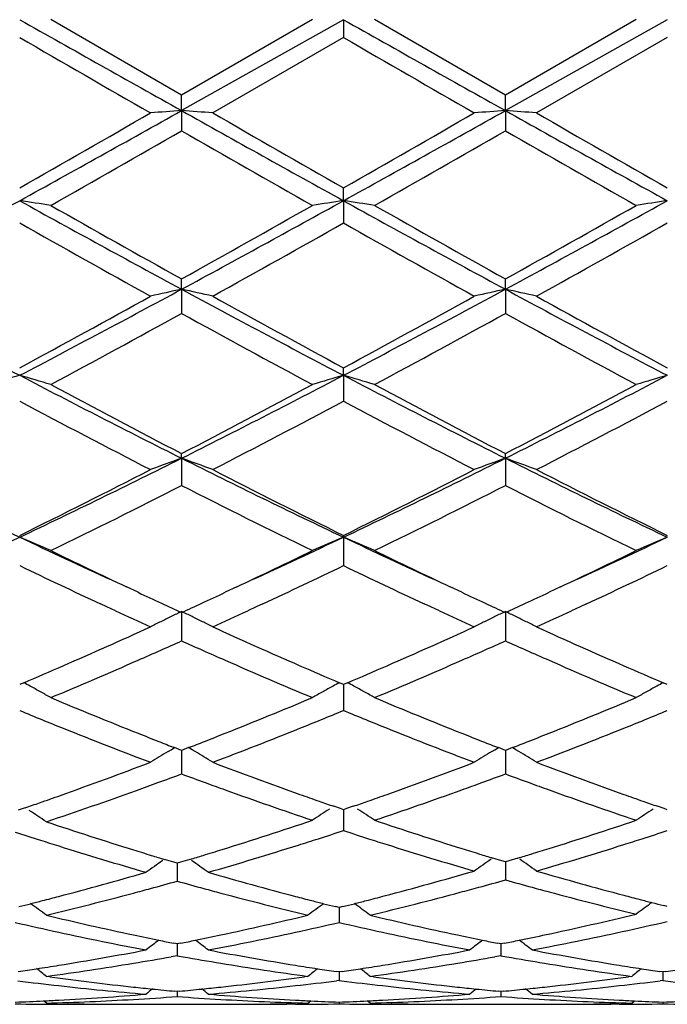
# Model space of a CAD drawing. Units: inches. Extents: x 4.1 to 18, y 2.5 to 12.5.
# Drawn here: x 17.4 to 17.6, y 9.4 to 9.7 of the extents above; entities that cross this region are included whole.
import ezdxf

# ---------------------------------------------------------------- set-up
doc = ezdxf.new("R2010")
doc.units = ezdxf.units.IN
doc.header["$LTSCALE"] = 1.21
doc.header["$MEASUREMENT"] = 0
doc.layers.get('0').update_dxf_attribs({"linetype": 'CONTINUOUS'})

msp = doc.modelspace()

# ---------------------------------------------------------------- linework, layer by layer
at = {"color": 7, "linetype": 'Continuous'}
for p, q in [((17.4316252744, 9.661718690199999), (17.3896936375, 9.6859065275)), ((17.4835226926, 9.685885583200001), (17.4316251378, 9.6567242573)), ((17.4735593337, 9.6859065274), (17.4316252744, 9.661718690199999)), ((17.4835226926, 9.685885583200001), (17.4835226054, 9.6801543192)), ((17.5354196997, 9.661718503200001), (17.4934865116, 9.6859065275)), ((17.5873171241, 9.6858855837), (17.5354196776, 9.6567242324)), ((17.5773535387, 9.6859065275), (17.5354196997, 9.661718503200001)), ((17.4835226056, 9.6801543191), (17.441590211, 9.655985125399999)), ((17.5873171517, 9.6801544511), (17.5453846902, 9.655985125299999)), ((17.4316251378, 9.6567242573), (17.4316252743, 9.661718690299999)), ((17.5354196776, 9.6567242324), (17.5354196995, 9.661718503300001)), ((17.4316251378, 9.6567242573), (17.4316252743, 9.6502612677)), ((17.5354196776, 9.6567242324), (17.5354196995, 9.650261453999999)), ((17.4835226926, 9.6278190068), (17.4835226054, 9.6319877295)), ((17.4835226926, 9.6278190068), (17.4835226054, 9.620685442100001)), ((17.4316251378, 9.599432095900001), (17.4316252743, 9.602739187300001)), ((17.5354196776, 9.5994320207), (17.5354196995, 9.6027390064)), ((17.4316251378, 9.599432095900001), (17.4316252743, 9.591689455800001)), ((17.5354196776, 9.5994320207), (17.5354196995, 9.5916896348)), ((17.4835226926, 9.5718186216), (17.4835226054, 9.574232771)), ((17.4835226926, 9.5718186216), (17.4835226054, 9.5635401537)), ((17.4316251378, 9.545230398500001), (17.4316252743, 9.54673082)), ((17.4316251378, 9.545230398500001), (17.4316252743, 9.5364874824)), ((17.5354196776, 9.5452302758), (17.5354196995, 9.546730651599999)), ((17.5354196776, 9.5452302758), (17.5354196995, 9.5364876477)), ((17.4835226926, 9.5199050656), (17.4835226054, 9.5204775331)), ((17.4835226926, 9.5199050656), (17.4835226054, 9.5107804029)), ((17.417648765, 9.5022246211), (17.4139706315, 9.503957937400001)), ((17.4492864178, 9.503960145), (17.4456036387, 9.5022247933)), ((17.5214423856, 9.50222457), (17.5177620884, 9.503958839600001)), ((17.5530787591, 9.5039593567), (17.549397343, 9.5022245931)), ((17.4076815843, 9.4975706694), (17.405618136, 9.4985292871)), ((17.4104512161, 9.4962882074), (17.4076815843, 9.4975706694)), ((17.4555669953, 9.4975707286), (17.452805413, 9.4962919158)), ((17.4576366766, 9.4985322894), (17.4555669953, 9.4975707286)), ((17.5114771026, 9.4975708244), (17.5094107794, 9.4985308117)), ((17.5142429554, 9.4962900614), (17.5114771026, 9.4975708244)), ((17.5593619662, 9.4975708007), (17.5565978115, 9.4962908185)), ((17.5614297003, 9.4985314451), (17.5593619662, 9.4975708007)), ((17.4316251378, 9.496074902), (17.4316252743, 9.4866471767)), ((17.5354196776, 9.4960747361), (17.5354196995, 9.4866473223)), ((17.3810511774, 9.4732270008), (17.3797280637, 9.472662265)), ((17.4835226053, 9.472661643099999), (17.4821998238, 9.473226179700001)), ((17.4848454847, 9.4732262609), (17.4835226053, 9.472661643099999)), ((17.4835226808, 9.4726618911), (17.4835226342, 9.4675263711)), ((17.5873171514, 9.472661545700001), (17.5859943067, 9.4732261302)), ((17.4835226342, 9.4675263711), (17.4835226054, 9.4643098975)), ((17.4282860977, 9.451749722899999), (17.4293896096, 9.4524106311)), ((17.4308736325, 9.4518225085), (17.4293918436, 9.4523983458)), ((17.433858527, 9.452398180700001), (17.4323766218, 9.4518223622)), ((17.4349639311, 9.4517497078), (17.4338607583, 9.4524104664)), ((17.532080825, 9.4517495538), (17.5331841971, 9.452410404)), ((17.5346682068, 9.4518223126), (17.5331864312, 9.45239812)), ((17.5376529409, 9.4523980928), (17.536171143, 9.451822287899999)), ((17.5387584747, 9.4517495605), (17.5376551753, 9.4524103758)), ((17.4272812436, 9.4511449722), (17.4282860977, 9.451749722899999)), ((17.4316252744, 9.4515310703), (17.4308736325, 9.4518225085)), ((17.4316251689, 9.4515312086), (17.4316252292, 9.4472260804)), ((17.4323766218, 9.4518223622), (17.4316252744, 9.4515310703)), ((17.4359693847, 9.4511445474), (17.4349639311, 9.4517497078)), ((17.5310757676, 9.4511446569), (17.532080825, 9.4517495538)), ((17.5354196997, 9.4515309445), (17.5346682068, 9.4518223126)), ((17.5354196825, 9.4515310481), (17.5354196922, 9.4472260942)), ((17.536171143, 9.451822287899999), (17.5354196997, 9.4515309445)), ((17.5397636427, 9.4511445894), (17.5387584747, 9.4517495605)), ((17.4316252292, 9.4472260804), (17.4316252743, 9.4439669052)), ((17.5354196922, 9.4472260942), (17.5354196995, 9.443967025900001)), ((17.3814502657, 9.4331063993), (17.3792757344, 9.4323549429)), ((17.4825523982, 9.4328455399), (17.4803965408, 9.433593050499999)), ((17.4866488149, 9.433593175599999), (17.4844930076, 9.432845630800001)), ((17.5863468344, 9.4328455113), (17.5841910138, 9.4335930374)), ((17.4835226053, 9.4325104214), (17.4825523982, 9.4328455399)), ((17.4844930076, 9.432845630800001), (17.4835226053, 9.4325104214)), ((17.4835226648, 9.4325104417), (17.4835226342, 9.42907645)), ((17.5873171514, 9.4325103426), (17.5863468344, 9.4328455113)), ((17.4835226342, 9.42907645), (17.4835226054, 9.425805412899999)), ((17.4290822135, 9.4156808862), (17.4261597172, 9.4165592025)), ((17.4301969109, 9.415347913), (17.4290822135, 9.4156808862)), ((17.4301968349, 9.415347851), (17.4301968681, 9.4128397077)), ((17.4313119258, 9.4156809464), (17.4301969109, 9.415347913)), ((17.4342329709, 9.416558733099999), (17.4313119258, 9.4156809464)), ((17.5343078514, 9.4161081871), (17.5314072525, 9.4169835914)), ((17.5354196997, 9.4157746427), (17.5343078514, 9.4161081871)), ((17.5354196865, 9.415774565700001), (17.5354196922, 9.4132413691)), ((17.5365314888, 9.416108162999999), (17.5354196997, 9.4157746427)), ((17.5394321036, 9.4169835548), (17.5365314888, 9.416108162999999)), ((17.4301968681, 9.4128397077), (17.4301969108, 9.4095858665)), ((17.5354196922, 9.4132413691), (17.5354196995, 9.4099867735)), ((17.5873171514, 9.4014725701), (17.5861542356, 9.4017653947)), ((17.4820942388, 9.4011147146), (17.4809313934, 9.4014059293)), ((17.4832581683, 9.4014062195), (17.4820942388, 9.4011147146)), ((17.4820942645, 9.3995316345), (17.4820942388, 9.3963257677)), ((17.4820942772, 9.401114491), (17.4820942645, 9.3995316345)), ((17.4301969109, 9.3894499967), (17.429084564, 9.389672341799999)), ((17.4301968593, 9.3894497822), (17.4301968681, 9.388805644)), ((17.4313089083, 9.3896722485), (17.4301969109, 9.3894499967)), ((17.5339913423, 9.3894499189), (17.5328791952, 9.389672214199999)), ((17.5339913367, 9.3894496949), (17.5339913376, 9.388805590599999)), ((17.5351046098, 9.3896724361), (17.5339913423, 9.3894499189)), ((17.4301968681, 9.388805644), (17.4301969108, 9.3856753096)), ((17.5339913376, 9.388805590599999), (17.5339913422, 9.3856753796)), ((17.4301969107, 9.3856753096), (17.4282793453, 9.3853331262)), ((17.4301969107, 9.3856753096), (17.4321142938, 9.3853331941)), ((17.5339913421, 9.3856753796), (17.5320738319, 9.3853332196)), ((17.5339913421, 9.3856753796), (17.5359088281, 9.385333228)), ((17.4820942388, 9.3804572235), (17.4811371511, 9.3805983402)), ((17.4830515189, 9.3805983775), (17.4820942388, 9.3804572235)), ((17.4820942619, 9.3804570616), (17.4820942388, 9.3777326075)), ((17.5858887712, 9.3804571999), (17.5849315536, 9.3805983411)), ((17.585888759, 9.380457038), (17.5858887714, 9.3777326279)), ((17.5868473273, 9.3805985344), (17.5858887712, 9.3804571999)), ((17.3893589877, 9.3788949468), (17.388265189, 9.3790438876)), ((17.472130963, 9.3790438876), (17.4710371719, 9.3788949405)), ((17.482094239, 9.3777326075), (17.481278162, 9.3776297427)), ((17.482094239, 9.3777326075), (17.4829103518, 9.377629731799999)), ((17.4931518594, 9.378894947400001), (17.4920580739, 9.3790438876)), ((17.5759250975, 9.3790438876), (17.5748313218, 9.3788949493)), ((17.5858887715, 9.3777326279), (17.5850726668, 9.3776297555)), ((17.5858887715, 9.3777326279), (17.5867048611, 9.3776297608)), ((17.4301969109, 9.3742192392), (17.4294958042, 9.37428489)), ((17.4301968865, 9.374218694), (17.4301969108, 9.3725681119)), ((17.430897694, 9.3742848527), (17.4301969109, 9.3742192392)), ((17.5339913423, 9.374219202799999), (17.5332904089, 9.3742848342)), ((17.5339913396, 9.3742186576), (17.5339913422, 9.3725681401)), ((17.5346922394, 9.37428483), (17.5339913423, 9.374219202799999)), ((17.3882651889, 9.3704579271), (17.3873455528, 9.3712108841)), ((17.3922762099, 9.3700857768), (17.394996733, 9.3700818604)), ((17.4149286442, 9.3700818604), (17.4454667052, 9.3700818604)), ((17.4681161205, 9.3700857788), (17.4653948583, 9.3700818605)), ((17.4721309628, 9.3704579271), (17.4730503389, 9.3712106995)), ((17.4820942441, 9.3707909463), (17.4820942388, 9.3702293997)), ((17.4920580739, 9.3704579271), (17.4911386156, 9.3712107425)), ((17.4960715543, 9.3700857791), (17.4987928793, 9.3700818605)), ((17.5187220479, 9.3700818604), (17.5492608402, 9.3700818604)), ((17.571911109, 9.3700857793), (17.5691896985, 9.3700818605)), ((17.5759250975, 9.3704579271), (17.5768445328, 9.3712107212)), ((17.5858887686, 9.370790939900001), (17.5858887714, 9.3702294025))]:
    msp.add_line(p, q, dxfattribs=at)
for centre, radius, start, end in [((31.0062243715, 33.8754983538), 27.7636230182, 240.6065627255, 240.7294121965), ((31.1139355168, 33.882483749), 27.7716315069, 240.6065956639, 240.729409885), ((29.1342702065, 30.0254076604), 23.496779115, 239.9826747611, 240.1006902738), ((29.4192412023, 30.3393711187), 23.8592669039, 239.9831250402, 240.0993500562), ((11.5516569087, 19.8645040471), 11.7758560872, 299.6642761854001, 299.8993405321), ((12.0203118494, 19.311306083), 11.0676674026, 298.9627452484, 299.2702698941), ((17.6441326554, 6.723893629400001), 2.9405195012, 94.14430422880001, 94.3390212866), ((17.2190778817, 6.7235895514), 2.940825656, 85.6606698872, 85.85535171859998), ((22.2420752204, 18.2325420816), 9.8328572325, 240.710541277, 241.0566889137), ((22.6372293463, 18.6860686459), 10.4181128047, 240.0851688633001, 240.3508759048), ((11.6997767116, 19.7868714785), 11.6864614199, 299.6638117064, 299.9006791993), ((12.1318707353, 19.2973164858), 11.0516677551, 298.9626460227, 299.2706167354), ((17.7479346812, 6.723907841), 2.9405058429, 94.14446976030003, 94.3391738792), ((17.3228985369, 6.7238611584), 2.940552847, 85.66077803399999, 85.8554767128), ((22.3469556894, 18.2344724567), 9.8350721092, 240.7105254947, 241.0565946409), ((22.7823075921, 18.7581718108), 10.5011982144, 240.0861252523, 240.3497306865), ((12.4334320419, 18.3580699543), 10.040312132, 299.5798604118, 299.8553836823), ((22.0954476886, 17.772742056), 9.3662123438, 240.1361201207, 240.431486112), ((12.5215032541, 18.385870255), 10.0722499594, 299.5795725702, 299.854230378), ((22.1534588727, 17.6924235294), 9.2737617315, 240.134326764, 240.4326366694), ((14.2980540307, 15.2000941428), 6.3676497758, 298.4119473734, 298.9442172418), ((17.1635040798, 8.1500138405), 1.4935399686, 81.2893088832, 81.6758697889), ((20.271084636, 14.8521194951), 5.9710346804, 241.0379386049, 241.6055538915001), ((20.4648871414, 15.0440280195), 6.2296309449, 240.4199057105, 240.8623950887), ((14.4006347564, 15.2023867936), 6.3702436403, 298.4117417394, 298.9437897841), ((14.2520023239, 15.3045447161), 6.5284445617, 299.146307893, 299.5685625133), ((17.6999143614, 8.148989582999999), 1.4945774718, 98.3248009169, 98.7110147801), ((17.2672127073, 8.1494652443), 1.494094996, 81.2893014935, 81.6756575141), ((20.3728695591, 14.8484800324), 5.9668774798, 241.0379001011, 241.605910892), ((20.562844436, 15.0338115289), 6.2178653314, 240.4201982029, 240.8635381516), ((14.4956156122, 15.2184793669), 6.3885915376, 298.4125949192, 298.9431142651), ((14.333471956, 15.344159388), 6.5739164394, 299.1480852548, 299.5674182212), ((17.8036735704, 8.1491608557), 1.4944028745, 98.32441561969999, 98.7106830143), ((20.1850504073, 14.580273909), 5.6980136356, 240.50593605, 240.9892005836), ((14.4869351749, 14.9217285706), 6.089383752100001, 299.0265025378, 299.4787204053), ((20.2990321242, 14.5983715237), 5.7187806897, 240.5063635416, 240.9878833776), ((14.6044110377, 14.8972807738), 6.0613683122, 299.0255523428, 299.479861506), ((19.3416819441, 13.3218754015), 4.2322789347, 241.5864977425, 242.3823445175), ((15.3081212375, 13.5278432992), 4.4656112008, 297.6391994171, 298.3934526737), ((17.6539039914, 8.5837930465), 1.0396781076, 102.3448914343, 102.9077138076), ((17.209296631, 8.583651481699999), 1.039827015, 77.0914031759, 77.6541035627), ((19.4449106685, 13.3206829953), 4.2309605156, 241.5855543393999, 242.3816499581), ((15.4142955089, 13.5233259989), 4.4605057663, 297.6390342453, 298.394153898), ((17.7577069941, 8.5837949991), 1.0396779361, 102.3453709292, 102.9081542777), ((17.313118984, 8.5837477488), 1.0397269539, 77.0917152845, 77.6544656586), ((19.5510048974, 13.324999506), 4.2358513744, 241.5859789002, 242.3811539093), ((15.2147130548, 13.5768534695), 4.5506324981, 298.4089322896, 299.010881197), ((19.5399779465, 13.3786222446), 4.3246257453, 240.9732214042, 241.6066472612), ((15.3248878342, 13.565135412), 4.5372908178, 298.4084616498, 299.0121932064), ((19.6505184851, 13.390924529), 4.3386560893, 240.9741535648, 241.6055325859), ((15.3767721083, 13.3171478915), 4.254581305899999, 298.2369224545, 298.8798350649), ((19.4222383428, 13.199326157), 4.120386263, 241.111070597, 241.774951767), ((15.4778597734, 13.3222287784), 4.2603374456, 298.2366457309, 298.8787091668), ((19.5175682457, 13.1837264788), 4.102638364200001, 241.109320459, 241.7760720858), ((17.610328227, 8.775129529600001), 0.8293916754999999, 106.142967886, 106.860904291), ((17.1492119381, 8.7753334519), 0.8291725238, 73.14047953149999, 73.85866961), ((18.8992800008, 12.4738053414), 3.2757536526, 242.3623339039, 243.382268301), ((18.9681647628, 12.5081046004), 3.3362686143, 241.762679755, 242.5769904288), ((15.9102511142, 12.5787440165), 3.3936387242, 296.6347751592, 297.6192856194), ((15.8525367193, 12.5888806015), 3.4275641435, 297.4324701615, 298.2251265705), ((17.7142160861, 8.7747859638), 0.8297472503, 106.1425753327, 106.8601242287), ((17.252914729, 8.7750368644), 0.8294824902, 73.1404661794, 73.8582745669), ((19.0018284113, 12.4714112158), 3.2730550665, 242.3622199057, 243.3829940709), ((19.0704114586, 12.5052607947), 3.3330316992, 241.7629668554, 242.5780933046), ((16.0103590242, 12.5859261879), 3.4017115731, 296.6360481443, 297.6182209991), ((15.9505983144, 12.5997012176), 3.4398093117, 297.4341863434, 298.2240190444), ((17.8179718683, 8.774882038300001), 0.8296441615000001, 106.1418572705, 106.8595091491), ((18.8706443843, 12.3600865863), 3.1691493766, 241.9366939823, 242.7924080087), ((15.9352553922, 12.46960058), 3.2927676149, 297.2238229744, 298.0474351286), ((18.9773474776, 12.3655894331), 3.1753728778, 241.9370881168, 242.7911428023), ((16.0427848344, 12.4624556852), 3.2847055626, 297.222904266, 298.0485399666), ((18.5104587798, 11.9030020261), 2.6377451917, 243.3622413605, 244.6166155497), ((16.2055510581, 11.9919373609), 2.736719315, 295.4070020415, 296.6159962139), ((17.6721938666, 8.872075648500001), 0.7148500756999999, 109.6656231592, 110.5161563079), ((18.6140888733, 11.9025384886), 2.6372565134, 243.3609192801, 244.6155305604), ((17.1909986965, 8.8719707795), 0.7149682502, 69.48251521520001, 70.3328498482), ((16.3105993393, 11.989322566), 2.7338200351, 295.4067723265999, 296.6170549028), ((17.7759987979, 8.872073415800001), 0.7148555598, 109.6663505416, 110.5168202985), ((17.2948242286, 8.8720370098), 0.7148953375, 69.4829856596, 70.3333990774), ((18.7195370132, 11.9059255843), 2.641025597, 243.3618012747, 244.6146195319), ((16.1625126065, 11.990810317), 2.7539342737, 296.2310139289, 297.2076971186999), ((18.6607707956, 11.911396937), 2.6650345021, 242.7758533514, 243.785146685), ((16.2684461637, 11.9865192381), 2.749140311, 296.2305463487, 297.2089526473), ((18.7668818967, 11.9159900997), 2.6701786427, 242.7767385161, 243.784089746), ((16.2353253501, 11.8856082721), 2.6361908111, 295.9694939539, 296.9876661279), ((18.6024152082, 11.8345261483), 2.5790949535, 243.0023604521, 244.0431216566), ((16.3381685552, 11.8875851151), 2.6383839, 295.9692362619, 296.9865938365999), ((18.7032139694, 11.8284818042), 2.5723492512, 243.0006962557, 244.0441840668), ((16.3771963772, 11.6331588251), 2.3389974188, 294.5834219883, 295.3797638471), ((17.1275797373, 8.9225324894), 0.6484085206, 66.15636983899999, 67.1156142789), ((18.3691081851, 11.6050994746), 2.3080090535, 244.6166585543, 245.4236854772), ((16.4829722795, 11.6290544379), 2.3344404477, 294.581230339, 295.378996322), ((17.7358655905, 8.922119819099999), 0.6488637292, 112.8860517091, 113.8444355684), ((17.2312737592, 8.922309307), 0.6486526150999999, 66.1563525428, 67.1150856196), ((18.4713540441, 11.6017868056), 2.3043529153, 244.6161442595, 245.4243897846), ((16.5845228924, 11.6339185518), 2.3397969261, 294.5816081945, 295.3775872584), ((17.8396161774, 8.9221955609), 0.6487768194, 112.8850887648, 113.8436163354), ((18.3987943559, 11.5886010224), 2.3055616583, 244.0439816803, 244.7130883607), ((16.4558249109, 11.6066543643), 2.3255727779, 295.2893641654001, 295.9525991284), ((18.501295989, 11.5859501742), 2.3026130485, 244.0440007858, 244.7139227966), ((16.5567131379, 11.6127306132), 2.3323080121, 295.2900947561, 295.9514640687), ((18.3394771579, 11.5056338181), 2.2137211367, 244.3072147706, 245.0485373640001), ((16.5055033295, 11.5443089963), 2.2564929082, 294.957933132, 295.6850836959), ((18.4449600494, 11.5091927865), 2.2176595802, 244.307763681, 245.0477162737), ((16.6106695266, 11.5413691839), 2.2532489732, 294.9578101145, 295.6860529223), ((18.3405683243, 11.4652997637), 2.1692036623, 244.8199198135, 245.0396421508), ((16.5199877243, 11.4712661693), 2.1757501606, 294.9583685791, 295.1774919038), ((18.4442241901, 11.4650877062), 2.1689531922, 244.8208302093, 245.0406127939), ((16.6228610619, 11.4731538452), 2.1778502237, 294.9593802803, 295.1782753438), ((18.2750936278, 11.3670082081), 2.0608735579, 245.1937304862, 245.5365357843999), ((18.3216390329, 11.4246228265), 2.1243379596, 245.0395339875, 245.2310211823), ((16.5416820846, 11.4246831764), 2.1243631939, 294.7665686817, 294.9580373178), ((16.5811080199, 11.382224696), 2.0776426056, 294.4666024104, 294.8068620483), ((18.3793943716, 11.368026328), 2.0620096083, 245.1927395208, 245.5354661057), ((18.4256006819, 11.4250660984), 2.1248106489, 245.0405064865, 245.2319362801), ((16.6450686897, 11.4254709136), 2.1252494581, 294.7676537034, 294.9590416818), ((16.6857922191, 11.3803343372), 2.075553507, 294.4658595734, 294.8063968554), ((17.6967516889, 8.947178941599999), 0.6095726207, 116.1304324356, 116.4787440171), ((17.6983985369, 8.9438216313), 0.6133120914, 115.7834927092, 116.1304246208), ((17.1648027502, 8.9437662148), 0.6133832998, 63.86776705310001, 64.2146384628), ((17.1664288634, 8.947081046900001), 0.6096910977000001, 63.5195348004, 63.86775699029999), ((17.8005573052, 8.9471778141), 0.6095783047, 116.1313103586, 116.4795963545), ((17.8021966899, 8.9438358493), 0.6133007112, 115.784381162, 116.1313026266), ((17.2686260485, 8.943809062), 0.6133320596, 63.8684107572, 64.2153096067), ((17.2702574209, 8.9471347094), 0.6096278314, 63.52014633739999, 63.86840066), ((16.6064683823, 11.2827308987), 1.9683251079, 293.5751976364, 294.4660893658), ((17.6952215634, 8.9502512062), 0.6061404066, 116.4787631594, 116.8282973427), ((17.1679664249, 8.950167811), 0.6062425897, 63.17007158959999, 63.51952393179999), ((18.2431469819, 11.2520604265), 1.9347620229, 245.5252505778, 246.4315872266), ((16.71101449, 11.2809888452), 1.9664285087, 293.5754436070001, 294.4671978596), ((17.7990347953, 8.9502346791), 0.6061632702, 116.4796156285, 116.8291090152), ((17.2717999047, 8.950231438), 0.6061682095, 63.17064670890001, 63.5201354337), ((18.3480092569, 11.2544751773), 1.9374021733, 245.5260953314, 246.4312120024), ((16.6478662176, 11.2341320538), 1.9151973049, 293.6991259268, 293.9384550814), ((16.6328762704, 11.2678858792), 1.9521299358, 293.9385945572, 294.1525774270999), ((18.2305498337, 11.2684744213), 1.9527387899, 245.8497882149, 246.0636859297), ((18.2134814504, 11.229999855), 1.9106481511, 246.0634014376, 246.3033719362), ((16.7515160078, 11.2345315722), 1.9156208983, 293.69826273, 293.937579169), ((16.7367595284, 11.2677610687), 1.9519795713, 293.9377162985, 294.1516989561), ((18.3339629215, 11.2675337673), 1.9517243165, 245.848703543, 246.0627115695), ((18.3165775632, 11.2283464927), 1.9088536612, 246.06242154, 246.3025982382), ((16.6823231247, 11.1554378319), 1.8292900729, 292.7487769612, 293.7015926705), ((18.1742163909, 11.1398498676), 1.8123186811, 246.2946382705, 247.256391426), ((16.785459086, 11.1570078022), 1.8309919364, 292.7487368204, 293.700688937), ((18.2765646707, 11.1364848138), 1.8086562739, 246.29370462, 247.2574222185), ((16.6554959824, 11.1710867779), 1.8463905772, 293.1387225305, 293.5664085641), ((18.2010216419, 11.1556056747), 1.8295096532, 246.4329824472, 246.8646787719), ((16.7604835841, 11.1683429894), 1.8433992747, 293.1381196587, 293.5665323963), ((18.3052630119, 11.1565853632), 1.8305861842, 246.4324377286, 246.8638648358), ((17.1004386372, 8.956356915299999), 0.5881391604, 61.27886708390001, 61.50230816879999), ((17.101428302, 8.958161328), 0.5860811660999999, 60.9079813029, 61.27894531159999), ((17.7620271422, 8.957823038099999), 0.5864752934, 118.7226710874, 119.0933146773), ((17.7630032672, 8.956043459), 0.5885050031, 118.4995018891, 118.7227495014), ((17.2041124653, 8.956146063), 0.5883812996, 61.2784442741, 61.50176062450001), ((17.2051096836, 8.9579642158), 0.5863076257000001, 60.9077602895, 61.2785230741), ((17.8657804526, 8.9578749637), 0.5864099703, 118.7215989696, 119.0922886158), ((17.8667877462, 8.9560384801), 0.5885045614, 118.4984171304, 118.7216799303), ((17.1025703703, 8.960214176100001), 0.5837320161999999, 60.5360962463, 60.907967775), ((18.0393626891, 11.0178234069), 1.6800681288, 247.2511726431, 248.2811260452), ((16.8182055029, 11.0317813069), 1.6951384945, 291.7227808228, 292.743593226), ((17.7609286427, 8.9597976377), 0.584215704, 119.0933358263, 119.4648193302), ((17.206260713, 8.960033152000001), 0.5839400603, 60.53607373250001, 60.90774668300001), ((18.1426660018, 11.0166604627), 1.6788063418, 247.2512332756, 248.2819849502), ((16.9207911471, 11.0347420225), 1.6983362366, 291.7236714248, 292.7425795285), ((17.8646449025, 8.9599162383), 0.584074103, 119.0923099556, 119.4638849075), ((18.021772602, 11.0231987027), 1.6859292303, 247.6151857618, 247.87615362), ((16.8378634866, 11.0321627046), 1.6955937375, 292.1229832306001, 292.3824056499001), ((18.1265765206, 11.025693779), 1.6886201358, 247.6157504472, 247.8762587923), ((16.9416905341, 11.0320246356), 1.6954536072, 292.1237153536, 292.3831679651), ((18.0110683841, 10.9968548394), 1.6574936999, 247.8759714137, 248.1320771737), ((17.9810859894, 10.9214837672), 1.5763784876, 248.1230514822001, 249.2138517616), ((16.8741007428, 10.9420621537), 1.5984787998, 290.7945752312, 291.8702803512), ((16.8501577898, 11.0019372297), 1.6629635494, 291.8673833386, 292.1227634881001), ((18.1157156029, 10.9989641274), 1.6597682074, 247.8760741983, 248.1319008219), ((18.0852526737, 10.9223860872), 1.577353892, 248.1227407404, 249.2128694997), ((16.9785031964, 10.9405219147), 1.5968230511, 290.7938017332, 291.8706407464), ((16.9546688536, 11.0001187064), 1.661009086, 291.8678253705, 292.1234827588), ((18.0156907447, 10.958607949), 1.616296466, 248.2839138774, 248.5371981565), ((16.848024622, 10.9575908377), 1.6151801059, 291.4606331615, 291.7141807476), ((18.119407561, 10.9584767642), 1.6161462138, 248.2847232474001, 248.5380805921), ((16.9514284715, 10.9585164982), 1.6161844774, 291.4615114076, 291.7148775614), ((18.0069225814, 10.9363172638), 1.5923432759, 248.5373435532, 248.7343646933), ((16.8564330659, 10.9362122876), 1.5922074196, 291.2634728135, 291.4604934252), ((18.1107648229, 10.9365039563), 1.5925347506, 248.5382240442, 248.7352060208), ((16.9600119213, 10.9366939673), 1.5927345638, 291.2644141409, 291.4613689294), ((17.7226130993, 8.9615492884), 0.5717734154, 121.0990438927, 121.7592713347), ((17.1405564027, 8.9614543352), 0.5718962614, 58.23892072649999, 58.8988881898), ((17.8264278649, 8.9615348731), 0.5717959442, 121.1000508856, 121.7601737281), ((17.2443937678, 8.961511486200001), 0.5718250945000001, 58.2395600716, 58.8996307838), ((16.8916256439, 10.844034167), 1.4935389344, 289.6047514211, 290.7863589614), ((17.9654237521, 10.8271128852), 1.4755187482, 249.2055427326, 250.3623108302999), ((16.9952703235, 10.8443751354), 1.4939111446, 289.6445735714, 290.7871170368), ((18.0696896432, 10.8284076711), 1.4768965509, 249.2062785225999, 250.3619873381), ((16.9139531956, 10.8372365922), 1.4863326685, 290.0710964468, 290.3826473691), ((17.9479353463, 10.8336914401), 1.482535117, 249.6189755529, 249.9312302071), ((17.0177805414, 10.8372048781), 1.4862913614, 290.0704159592, 290.3818851843), ((18.0515334661, 10.8330920175), 1.4819047413, 249.6180174066, 249.9304044062), ((16.9231630042, 10.8120531147), 1.4595179701, 289.7839611996, 290.0707879215), ((17.9407683545, 10.8140664727), 1.4616424123, 249.931134502, 250.197874893), ((17.0265992109, 10.8130944044), 1.4606187341, 289.8031777933001, 290.070062147), ((18.0442511178, 10.8131520721), 1.4606765993, 249.9303071569, 250.1971974113), ((16.91457142, 10.7803287415), 1.4258275671, 289.3125745066, 289.5950855382), ((16.939800973, 10.7655893607), 1.4101651866, 288.5433743408, 289.7868408984), ((17.9208285795, 10.7580759462), 1.4022076678, 250.189401598, 251.3990490684), ((17.9487332599, 10.7805543141), 1.4260589908, 250.3652326373, 250.6281298800999), ((17.0176100805, 10.7824714534), 1.4281002337, 289.3729412484, 289.6354081167), ((17.0424155688, 10.7689748413), 1.4137498906, 288.60608304, 289.8058632081), ((18.0239900842, 10.7562633386), 1.4002879296, 250.1886003809, 251.3999277033), ((18.0529680567, 10.7817586316), 1.4273411367, 250.3648504105, 250.6274832989), ((16.9205051039, 10.7634097466), 1.4078982343, 289.1110108189, 289.3123990965), ((17.943277404, 10.7650462799), 1.4096192378, 250.6282514931, 250.8299485614), ((17.0233744407, 10.7660874692), 1.4107317918, 289.1712630711, 289.3728131166), ((18.0472023927, 10.765370564), 1.4099684101, 250.6276116724, 250.8292663653), ((17.0736821615, 8.9582456208), 0.5658878806000001, 56.22654776100001, 56.8883704744), ((17.788037091, 8.9580202532), 0.5664156992, 123.0639002492, 123.7249488479), ((17.1791498932, 8.958214440399999), 0.5661758299, 56.2760199288, 56.93742011580001), ((17.8917518795, 8.9581212586), 0.5662875992, 123.0626921659, 123.7239397978), ((17.807669737, 10.679012914), 1.3188418867, 251.4573957859, 252.7337179497), ((17.0489571132, 10.6907168726), 1.331137007, 287.2931283829, 288.6010754332), ((17.9152699416, 10.6819910497), 1.3219678749, 251.3940792728, 252.6678791325), ((17.1519047053, 10.6933090547), 1.3338638301, 287.3375727529, 288.6000248151), ((17.789634195, 10.6845675051), 1.3247098547, 251.9100843639, 252.2772821449), ((17.068887127, 10.6904446285), 1.3308775022, 287.7876678284, 288.1526923924), ((17.896752596, 10.6860308706), 1.3262455388, 251.8455980461, 252.2118454776), ((17.1727204886, 10.6902781451), 1.3307071406, 287.7883280902, 288.1533385775), ((17.783404919, 10.6651116198), 1.3042810705, 252.2777679511, 252.5495626905), ((17.772537763, 10.6303452528), 1.267855917, 252.546907786, 253.8665148243), ((17.0869075228, 10.6334378169), 1.2710899884, 286.1357786975, 287.4970060904), ((17.0751960364, 10.6708118156), 1.3102559216, 287.494072396, 287.7872446284), ((17.8915180655, 10.6697141091), 1.3091096988, 252.2118251584, 252.4834178029), ((17.8771151024, 10.6234534268), 1.260659114, 252.4748493936, 253.8024668893), ((17.1903258184, 10.6346641769), 1.2723728275, 286.203665598, 287.5190625727), ((17.1791239403, 10.670356367), 1.3097815269, 287.5163559406, 287.7878388786), ((17.7965939199, 10.6435843066), 1.2817224024, 252.736445801, 253.0017528993), ((17.7930243131, 10.631915304), 1.2695196278, 253.0018575626, 253.2031559482), ((17.06743101, 10.6318399749), 1.2694298623, 286.7951140323, 286.9963727712), ((17.0638148425, 10.6436597036), 1.2817903899, 286.9965152058, 287.2842833618), ((17.9042358785, 10.6468371086), 1.2851229787, 252.6705691588, 252.935942731), ((17.9006619174, 10.635201664), 1.2729510124, 252.9360468304, 253.1373938735), ((17.1701541468, 10.6353031395), 1.2730549163, 286.8622840584, 287.0636113639), ((17.1666017831, 10.6468685158), 1.2851535613, 287.0637148532, 287.3291019391), ((17.7471935418, 8.9526073764), 0.5642105253, 124.7490337291, 125.4157132474), ((17.1131139952, 8.9525181372), 0.5643326828, 54.5824795572, 55.2489044183), ((17.8521156279, 8.952761686599999), 0.5642474551, 124.7091046387, 125.3754820073), ((17.2187012865, 8.9527349724), 0.5642821596, 54.62424036180001, 55.29055852159999), ((17.0848063052, 10.5724271262), 1.2075276073, 284.7515222914, 286.12763262), ((17.7725760664, 10.5614797838), 1.1961748634, 253.8652330734, 255.2543838136), ((17.188166401, 10.5739660675), 1.2091269397, 284.7762254647, 286.1976552106), ((17.8801704705, 10.5649255463), 1.1997472481, 253.7966695469, 255.1821820738), ((17.1062392464, 10.5667610666), 1.201666764, 285.2169181547, 285.6398868401), ((17.7542059822, 10.5670657344), 1.2019740109, 254.3616686466, 254.7844906405), ((17.2092394193, 10.5696725686), 1.2046844892, 285.2880215429, 285.7094917221), ((17.8608098529, 10.5668457863), 1.2017493613, 254.2902810348, 254.7126975218), ((17.0947061013, 10.5354833645), 1.1692807926, 284.479314313, 284.7433593484), ((17.1173614103, 10.5252362669), 1.158678044, 283.5211442082, 284.947329266), ((17.11037142, 10.5516146046), 1.1859667632, 284.944898327, 285.2163509113), ((17.7501978621, 10.5523725126), 1.1867439203, 254.7850398558, 255.0564369687), ((17.7434116246, 10.5267607405), 1.1602483817, 255.0540807425, 256.4783615353001), ((17.7652130922, 10.5337163529), 1.167451728, 255.2570295112, 255.5216625179), ((17.1985967337, 10.5351257761), 1.1689109381, 284.478985032, 284.767432451), ((17.2207790851, 10.5267460131), 1.1602336714, 283.5217282015, 284.9947131924), ((17.2134964481, 10.5541396792), 1.1885788122, 284.9921631359001, 285.2875006888), ((17.8574744634, 10.5546467673), 1.1891025876, 254.7127449844, 254.9842996777), ((17.8484499345, 10.5204182021), 1.1537046627, 254.9767669347, 256.4096136771), ((17.8727208853, 10.5369745114), 1.1708205521, 255.1847984205, 255.4493364063), ((17.0986238581, 10.5202218384), 1.1535244038, 284.0909495518, 284.2842301940001), ((17.0968597107, 10.527150595), 1.1606742208, 284.2842330780001, 284.4792274212), ((17.0501800595, 8.9460294632), 0.5649666015, 53.2434543995, 53.8771809809), ((17.8104921902, 8.945675837000001), 0.5654151433, 126.1244329859, 126.7575174038), ((17.7631405963, 10.5256968951), 1.1591687974, 255.5217466322, 255.716949546), ((17.761442666, 10.5190276313), 1.1522867885, 255.716952306, 255.9104116554), ((17.2026367676, 10.5193931392), 1.1526678287, 284.0904784488001, 284.2837712913), ((17.2008702745, 10.5263313331), 1.1598273701, 284.2837742773, 284.4788614244), ((17.1538427609, 8.9458569485), 0.5651827218, 53.2433463637, 53.8768676701), ((17.9153350251, 8.9459687822), 0.5652291181, 126.0873736097, 126.7235637831), ((17.870532329, 10.5285498497), 1.1621162601, 255.4494242657, 255.6448638065), ((17.8687482717, 10.5215791472), 1.1549208759, 255.6448687094, 255.8366673531), ((17.6466531136, 10.4732227831), 1.1051799222, 256.4792700511, 257.9653928316), ((17.2124536037, 10.4789420992), 1.1110421991, 282.0381173605, 283.5164259003), ((17.7503637846, 10.4728809549), 1.1048283463, 256.4792709273, 257.9659030625), ((17.315696587, 10.4813677032), 1.1135294891, 282.0648516382, 283.5904328571), ((17.6266870519, 10.4728103148), 1.1047696409, 257.0070117038, 257.7498200227), ((17.2334073579, 10.4742084971), 1.1061990522, 282.2498951991, 282.9918265147), ((17.7306465204, 10.4735564013), 1.1055333892, 257.00737304, 257.749710168), ((17.3368448789, 10.4757587613), 1.1077898665, 282.3013517098, 283.0676227905), ((17.6205007894, 10.4442780223), 1.0755744104, 257.7493619555, 259.2690085058), ((17.6417164084, 10.4502497704), 1.0816824996, 257.9674202656001, 258.4062401133), ((17.2187254761, 10.4501291516), 1.0815548057, 281.5925257362, 282.0315139196), ((17.2396960108, 10.4451940856), 1.0765109551, 280.7321643429, 282.2504640914), ((17.72437099, 10.4446124328), 1.0759169155, 257.7492431338, 259.2684065068), ((17.7455012912, 10.4502520364), 1.0816829289, 257.9678971163001, 258.4067853744), ((17.3222007622, 10.4516099084), 1.08306951, 281.593241985, 282.0574151332), ((17.3434223117, 10.4455511549), 1.0768744656, 280.7321880064001, 282.3018526833), ((17.7677971366, 8.9396399905), 0.5669149324, 127.2905691529, 127.8128024749), ((17.6398863394, 10.4413534329), 1.0725998815, 258.4064977189, 258.6656814889), ((17.2204975712, 10.4415137063), 1.072759, 281.333135904, 281.5922762007), ((17.0924993559, 8.939545710199999), 0.5670484813000001, 52.1853474592, 52.7073999313), ((17.8716232249, 8.93961578), 0.5669529229, 127.2916094998, 127.8137589445), ((17.7436927457, 10.4414599119), 1.0727067233, 258.4070400132, 258.6661839033), ((17.3242779786, 10.441532486), 1.0727802352, 281.3337416787, 281.5927262591), ((17.196342354, 8.9395965748), 0.5669785209, 52.18607335140001, 52.7083739757), ((17.2264372224, 10.4105573794), 1.0412376085, 279.1645869161, 280.726355266), ((17.6328839642, 10.4044054041), 1.0349936756, 259.2685476358999, 260.8397122841), ((17.3302855165, 10.4102267064), 1.0409028539, 279.1646073749, 280.7268779614), ((17.7367399565, 10.404769157), 1.03536253, 259.2689487018, 260.839584298), ((17.2300380455, 10.3888868494), 1.0192702036, 278.7531402426, 279.1587761986), ((17.2507048934, 10.3844352095), 1.0147583679, 277.7909833404, 279.3873576545), ((17.2475484388, 10.403604985), 1.034186269, 279.3866615298, 280.0644957581), ((17.6128882673, 10.4039529233), 1.0345363127, 259.9365226463, 260.6142348129999), ((17.6098064467, 10.3852338812), 1.015565282, 260.6135491185, 262.2086862150001), ((17.6302181423, 10.3880724611), 1.0184446389, 260.841493951, 261.247629798), ((17.3338982402, 10.3884861101), 1.0188643816, 278.7528557414, 279.1587616476), ((17.3544582708, 10.3847191119), 1.0150450052, 277.7910204309, 279.3869839101), ((17.351330968, 10.4037129791), 1.034294599, 279.3862909743, 280.0641033866), ((17.7166492811, 10.4037118994), 1.0342931063, 259.9360175776, 260.6138436985), ((17.7135331604, 10.3847856162), 1.0151120153, 260.6131527818, 262.2090265201999), ((17.7340649498, 10.3883770099), 1.0187535821, 260.8413432347, 261.2473178359), ((17.2310371235, 10.3824072717), 1.0127140552, 278.4159995542, 278.7530612847), ((17.0331145933, 8.9340495102), 0.5693434301, 51.4065866978, 51.8067499293), ((17.8275820846, 8.933688657000001), 0.5698129355, 128.1946567625, 128.5943979502), ((17.6292602538, 10.3818594999), 1.0121582699, 261.2477058417, 261.5848957085), ((17.3348951854, 10.3820201836), 1.01232205, 278.4156342464, 278.7527766447), ((17.136773496, 8.9338834082), 0.569556831, 51.40647535229999, 51.80642118520001), ((17.9312491559, 8.933832330700001), 0.5696213803, 128.1935318501, 128.593423644), ((17.7330695519, 10.3819209955), 1.0122212826, 261.2473968764, 261.5845710367), ((17.438743994, 10.381710586), 1.0120078741, 278.4152324977, 278.7522912850999), ((17.5021348471, 10.3567472408), 0.9868156534999999, 262.8387244805, 263.6082174673), ((17.522072373, 10.3570345144), 0.9871017457, 262.2733259154, 263.844042043), ((17.3379877608, 10.359826548), 0.9899136145999999, 276.1579327596, 277.7242195249001), ((17.3581801315, 10.3574563324), 0.987528871, 276.3916629599, 277.1606936852), ((17.6059713461, 10.3571011328), 0.9871718359999999, 262.8388693965999, 263.6081297384), ((17.6258476547, 10.3569087097), 0.9869747177, 262.273355877, 263.8443161451), ((17.4417336979, 10.3602188849), 0.9903088629000001, 276.1582455404, 277.7239328213), ((17.461996818, 10.3572403672), 0.9873118125, 276.3918069512, 277.1609788263), ((17.7098100424, 10.3575055986), 0.9875786262999999, 262.8392508439, 263.6082368868), ((17.5006778339, 10.3436979343), 0.9736852589, 263.6079364187, 265.2607576267), ((17.3407910775, 10.3322058917), 0.9621492987000001, 273.901272341, 274.7360148102), ((17.5209672201, 10.3469779968), 0.9769847061, 263.8452365461, 264.203873079), ((17.7806790203, 8.9299822261), 0.5713934309, 128.8439656221, 129.1108694303), ((17.5205418412, 10.3427801718), 0.9727653837000001, 264.2038300702, 264.6295374684), ((17.3398463746, 10.3429425963), 0.9729276268000001, 275.3698767815, 275.795492888), ((17.3394344523, 10.3470081026), 0.9770139481, 275.7954512524, 276.1542196144), ((17.0796073256, 8.9298807626), 0.5715393347, 50.8872637999, 51.15406510060001), ((17.3596757956, 10.3440524562), 0.9740418078, 274.7398176248, 276.3920047366), ((17.5194981463, 10.3307718216), 0.9607115705, 265.2630818061, 266.0990259958), ((17.604487556, 10.3438121058), 0.97380023, 263.6078430036, 265.2604681523001), ((17.444595393, 10.3320507897), 0.9619939835, 273.9013822566, 274.7362435876), ((17.6247604518, 10.3470147749), 0.9770212483, 263.8454892397, 264.2041992932), ((17.8845097833, 8.929953895499999), 0.5714377718, 128.8449794573, 129.1118349513), ((17.6243399062, 10.342864418), 0.9728496395, 264.2041568133, 264.6297992647), ((17.4436398249, 10.3429077043), 0.972893013, 275.3701331732, 275.7957547768), ((17.4432203501, 10.3470475577), 0.9770540639, 275.7957124022, 276.1544267315), ((17.1834543518, 8.9299338649), 0.5714649521, 50.88799673330001, 51.15483577749999), ((17.4634881559, 10.3438834635), 0.9738719115000001, 274.7395878894, 276.3920960695), ((17.6233018195, 10.3309168424), 0.9608568592, 265.2632466447, 266.0990952308), ((17.3415161021, 10.3204110242), 0.9503317367, 272.2182475477, 272.7640222305), ((17.3949988234, 10.3153248898), 0.9452430340000001, 268.9877317255001, 269.8349689239), ((17.3414201376, 10.3224267519), 0.9523497470000001, 272.7639409647, 273.0610866182), ((17.3614343702, 10.3209725849), 0.9508932682, 271.6168972826, 273.302942894), ((17.3412355425, 10.3257675203), 0.9556956062, 273.061442291, 273.900949517), ((17.394996271, 10.3151617118), 0.9450798514000001, 270.0000280093, 270.6402685041), ((17.4149397203, 10.3160545611), 0.9459727698, 268.7922996888, 269.2309719171), ((17.414931924, 10.3155122201), 0.9454303731, 269.2310032154, 269.4318496658), ((17.4149290086, 10.3151950938), 0.9451132334000001, 269.4318357606, 269.9999779099), ((17.3610884244, 10.327018468), 0.95694904, 273.3027654125, 274.1413642188), ((17.4993154943, 10.3272592835), 0.9571899559, 265.8590739514, 266.6975669891), ((17.4989718197, 10.3212481766), 0.9511690333, 266.6973757689, 268.3829667202), ((17.445466444, 10.3153148874), 0.945233027, 270.0000158343, 270.5679973965), ((17.5191382576, 10.3254592247), 0.9553867981999999, 266.0988836810999, 266.938680335), ((17.4653952001, 10.315104155), 0.9450222945000001, 269.3598377953999, 269.9999792743), ((17.4454642136, 10.3155552258), 0.9454733756999999, 270.5679881674, 270.7689812141), ((17.4454578549, 10.3159971636), 0.945915359, 270.7690070806, 271.2074137151), ((17.4653921888, 10.3154890012), 0.9454071465999999, 270.1650823168, 271.0122694492), ((17.518959404, 10.3222244869), 0.9521471249, 266.9390322514, 267.236453473), ((17.5188708871, 10.3203650389), 0.9502855717, 267.2363788349, 267.7820634742), ((17.4453161765, 10.3203393782), 0.9502599849, 272.2180815948, 272.7638088518), ((17.4987952992, 10.3153797471), 0.945297892, 268.987673563, 269.8349099256), ((17.4452222561, 10.322312222), 0.9522350626, 272.7637295973, 273.0610474498), ((17.4652236644, 10.3210821561), 0.9510028971, 271.6169272603, 273.3028214318), ((17.4450395328, 10.3256186547), 0.9555465351000001, 273.0614011829, 273.9010541376), ((17.4987924686, 10.3151126057), 0.9450307453, 270.000024902, 270.6402012142), ((17.51873236, 10.3160524347), 0.9459706388, 268.7925084547, 269.2309959269), ((17.5187250726, 10.3155455318), 0.9454636837999999, 269.2310252255, 269.4319535247), ((17.5187223794, 10.3152532751), 0.9451714147, 269.43194113, 269.9999799028), ((17.4648790788, 10.3271061153), 0.957036703, 273.3026390573, 274.1412109268), ((17.6031039019, 10.3271219412), 0.957052509, 265.8588397859, 266.6974101596), ((17.6027603584, 10.3211157248), 0.9510364764, 266.6972270105, 268.3830785347), ((17.5492605132, 10.3152778088), 0.9451959484, 270.0000198196, 270.5680376235), ((17.6229407145, 10.3255858557), 0.9555136570999999, 266.0989510682, 266.9386386896), ((17.56919009, 10.3151181929), 0.9450363324, 269.3598162363, 269.9999762629), ((17.5492578525, 10.3155664657), 0.9454846175, 270.5680254329, 270.7689688593), ((17.5492506934, 10.3160645246), 0.9459827276, 270.7689975799, 271.2074475286), ((17.569187172, 10.3154211824), 0.9453393275, 270.1650944803, 271.0123147552), ((17.6227589873, 10.3222975222), 0.9522203110999999, 266.9389908716, 267.2363419876), ((17.622665808, 10.3203402203), 0.9502607929000001, 267.2362634376, 267.7819821679), ((17.5491139117, 10.3203179001), 0.9502384051999999, 272.2179387325, 272.763656769), ((17.6025908882, 10.3154770839), 0.9453952294, 268.9877137612, 269.8349060316)]:
    msp.add_arc(centre, radius, start, end, dxfattribs=at)

doc.saveas('drawing.dxf')
